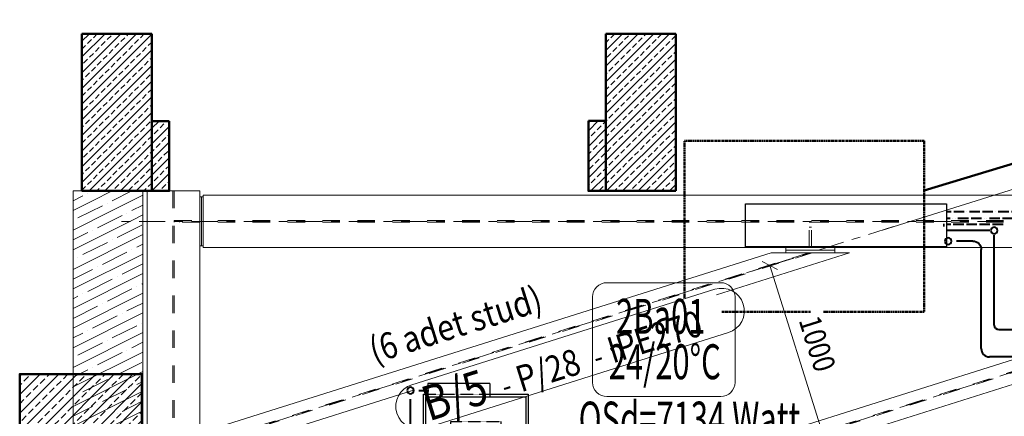
# Model space of a CAD drawing. Units: millimetres. Extents: x -62730 to 9854, y -50118 to 12753.
# Drawn here: x -36562 to -30924, y 2667 to 4939 of the extents above; entities that cross this region are included whole.
import ezdxf

# ---------------------------------------------------------------- set-up
doc = ezdxf.new("R2010")
doc.units = ezdxf.units.MM
doc.header["$LTSCALE"] = 5
for name, pattern in [('ACAD_ISO02W100', [15, 12, -3]), ('ACAD_ISO11W100', [33, 12, -3, 12, -3, 0, -3]), ('ACAD_ISO13W100', [36, 12, -3, 12, -3, 0, -3, 0, -3]), ('HIDDEN', [0.375, 0.25, -0.125]), ('MiddleRoom', [1100000.0, 100000, 1000000.0]), ('XKITLINE00', [0]), ('XKITLINE02', [4, 2, -2]), ('XKITLINE03', [6, 3, -1, 1, -1]), ('XKITLINE04', [3, 0.5, -0.5, 0.5, -0.5, 0.5, -0.5])]:
    doc.linetypes.add(name, pattern=pattern)
doc.layers.get('0').update_dxf_attribs({"lineweight": 50})
for name, color, linetype, lineweight in [('0-KOLON-m', 2, 'Continuous', 50), ('0-KOLON-TARAMA-m', 251, 'Continuous', 20), ('MEK -MHL- NO', 3, 'Continuous', 13), ('Part', 223, 'Continuous', 20), ('S-STEEL-BEAM', 213, 'Continuous', 35), ('sil', 3, 'Continuous', 25), ('Z-DIMENSIONS', 1, 'Continuous', 20), ('Z-GENERAL-NOTES', 5, 'Continuous', 15)]:
    doc.layers.add(name, color=color, linetype=linetype, lineweight=lineweight)
for name, color, linetype in [('MAGI_GENERAL', 7, 'Continuous'), ('PIPE-FCWR', 7, 'Continuous'), ('PIPE-FCWS', 242, 'Continuous'), ('PIPE-FCWS-COMPONENT-', 7, 'Continuous'), ('PIPE-FHWR', 7, 'Continuous'), ('PIPE-FHWS', 7, 'Continuous'), ('PIPE-FHWS-COMPONENT-', 7, 'Continuous'), ('SPR-PIPE-DRNJ', 7, 'Continuous')]:
    doc.layers.add(name, color=color, linetype=linetype)
doc.styles.add('ARIAL', font='arial.ttf')
doc.styles.add('ARIAL_NARROW', font='ARIALN.TTF')
doc.styles.add('OLCEK', font='simplxtw.shx', dxfattribs={"width": 0.65})
pattern_1 = [(45, (-101627.874, -51735.4554), (-4.49012806, 4.49012806), []), (45, (-101623.384, -51735.4554), (-4.49012806, 4.49012806), [3.175, -1.5875])]

# ---------------------------------------------------------------- blocks, each defined once
blk = doc.blocks.new('*A4')
at = {"layer": 'S-STEEL-BEAM', "linetype": 'XKITLINE00', "lineweight": 0}
for p, q in [((7935.82, 3225.35), (7935.82, 3225.35)), ((7935.82, 3225.35), (7935.82, 3225.35)), ((7947.04, 3219.74), (7958.27, 3225.35)), ((7947.04, 3225.35), (7947.04, 3225.35)), ((7958.27, 3219.74), (7969.49, 3225.35)), ((7935.82, 3214.13), (7947.04, 3219.74)), ((7935.95, 3219.8), (7941.43, 3222.55)), ((7944.24, 3223.95), (7944.24, 3223.95)), ((7958.27, 3214.13), (7975.82, 3222.9)), ((7935.82, 3202.9), (7958.27, 3214.13)), ((7938.62, 3209.92), (7952.66, 3216.93)), ((7955.46, 3218.34), (7955.46, 3218.34)), ((7969.49, 3214.13), (7975.82, 3217.29)), ((7935.82, 3191.68), (7969.49, 3208.51)), ((7949.85, 3204.3), (7963.88, 3211.32)), ((7966.69, 3212.72), (7966.69, 3212.72)), ((7969.49, 3208.51), (7975.82, 3211.68)), ((7947.04, 3202.9), (7947.04, 3202.9)), ((7961.08, 3198.69), (7975.11, 3205.71)), ((7935.82, 3197.29), (7944.24, 3201.5)), ((7935.82, 3180.45), (7975.82, 3200.45)), ((7958.27, 3197.29), (7958.27, 3197.29)), ((7941.43, 3188.87), (7955.46, 3195.89)), ((7969.49, 3191.68), (7969.49, 3191.68)), ((7972.3, 3193.08), (7975.82, 3194.84)), ((7935.82, 3169.23), (7975.82, 3189.23)), ((7938.62, 3187.47), (7938.62, 3187.47)), ((7952.66, 3183.26), (7966.69, 3190.27)), ((7935.82, 3174.84), (7947.04, 3180.45)), ((7949.85, 3181.85), (7949.85, 3181.85)), ((7963.88, 3177.64), (7975.82, 3183.61)), ((7935.82, 3158), (7975.82, 3178)), ((7944.24, 3167.82), (7958.27, 3174.84)), ((7961.08, 3176.24), (7961.08, 3176.24)), ((7955.46, 3162.21), (7969.49, 3169.23)), ((7972.3, 3170.63), (7972.3, 3170.63)), ((7975.11, 3172.03), (7975.82, 3172.39)), ((7935.82, 3146.77), (7975.82, 3166.77)), ((7935.82, 3163.61), (7938.62, 3165.02)), ((7941.43, 3166.42), (7941.43, 3166.42)), ((7935.82, 3152.39), (7949.85, 3159.4)), ((7952.66, 3160.81), (7952.66, 3160.81)), ((7966.69, 3156.6), (7975.82, 3161.16)), ((7935.82, 3135.55), (7975.82, 3155.55)), ((7947.04, 3146.77), (7961.08, 3153.79)), ((7963.88, 3155.19), (7963.88, 3155.19)), ((7958.27, 3141.16), (7972.3, 3148.18)), ((7975.11, 3149.58), (7975.11, 3149.58)), ((7935.82, 3124.32), (7975.82, 3144.32)), ((7935.82, 3141.16), (7941.43, 3143.97)), ((7944.24, 3145.37), (7944.24, 3145.37)), ((7938.62, 3131.34), (7952.66, 3138.36)), ((7955.46, 3139.76), (7955.46, 3139.76)), ((7969.49, 3135.55), (7975.82, 3138.71)), ((7935.82, 3113.1), (7975.82, 3133.1)), ((7949.85, 3125.73), (7963.88, 3132.74)), ((7966.69, 3134.15), (7966.69, 3134.15)), ((7947.04, 3124.32), (7947.04, 3124.32)), ((7961.08, 3120.11), (7975.11, 3127.13)), ((7935.82, 3118.71), (7944.24, 3122.92)), ((7935.82, 3101.87), (7975.82, 3121.87)), ((7958.27, 3118.71), (7958.27, 3118.71)), ((7941.43, 3110.29), (7955.46, 3117.31)), ((7969.49, 3113.1), (7969.49, 3113.1)), ((7972.3, 3114.5), (7975.82, 3116.26)), ((7935.82, 3090.65), (7975.82, 3110.65)), ((7938.62, 3108.89), (7938.62, 3108.89)), ((7952.66, 3104.68), (7966.69, 3111.7)), ((7935.82, 3096.26), (7947.04, 3101.87)), ((7949.85, 3103.28), (7949.85, 3103.28)), ((7963.88, 3099.07), (7975.82, 3105.04)), ((7935.82, 3079.42), (7975.82, 3099.42)), ((7961.08, 3097.66), (7961.08, 3097.66))]:
    blk.add_line(p, q, dxfattribs=at)
blk = doc.blocks.new('*A62')
at = {"layer": 'S-STEEL-BEAM', "linetype": 'XKITLINE00', "lineweight": 0}
for p, q in [((8008.32, 3225.45), (7978.32, 3225.45)), ((7978.32, 2095.44), (7978.32, 3225.45)), ((8008.32, 2149.98), (8008.32, 3225.45))]:
    blk.add_line(p, q, dxfattribs=at)
at = {"layer": 'S-STEEL-BEAM', "linetype": 'XKITLINE02', "lineweight": 0}
for p, q in [((7992.89, 3225.45), (7992.89, 2095.44)), ((7993.74, 3225.45), (7993.74, 2095.44))]:
    blk.add_line(p, q, dxfattribs=at)
blk = doc.blocks.new('*A65')
at = {"layer": 'S-STEEL-BEAM', "linetype": 'XKITLINE00', "lineweight": 0}
for p, q in [((7975.82, 3225.35), (7935.82, 3225.35)), ((7935.82, 3225.35), (7935.82, 2095.44)), ((7975.82, 3225.35), (7975.82, 2095.44))]:
    blk.add_line(p, q, dxfattribs=at)
blk = doc.blocks.new('*A1418')
at = {"layer": 'Z-DIMENSIONS', "linetype": 'XKITLINE00', "lineweight": 0}
blk.add_line((8399.34, 3202.99), (9269.43, 3475.7), dxfattribs=at)
blk = doc.blocks.new('*A1424')
at = {"layer": 'S-STEEL-BEAM', "linetype": 'XKITLINE00', "lineweight": 0}
for p, q in [((9339.48, 3222.95), (8010.32, 3222.95)), ((8010.32, 3222.95), (8010.32, 3192.95)), ((8010.32, 3192.95), (9588.65, 3192.95))]:
    blk.add_line(p, q, dxfattribs=at)
at = {"layer": 'S-STEEL-BEAM', "linetype": 'XKITLINE03', "lineweight": 0}
blk.add_line((9638.65, 3207.95), (7960.32, 3207.95), dxfattribs=at)
at = {"layer": 'S-STEEL-BEAM', "linetype": 'XKITLINE02', "lineweight": 0}
for p, q in [((9588.65, 3208.38), (8010.32, 3208.38)), ((9588.65, 3207.53), (8010.32, 3207.53))]:
    blk.add_line(p, q, dxfattribs=at)
blk = doc.blocks.new('*A1507')
at = {"layer": 'Part', "linetype": 'XKITLINE03', "lineweight": 0}
blk.add_line((8738.21, 3204.99), (7962.63, 2960.44), dxfattribs=at)
at = {"layer": 'Part', "linetype": 'XKITLINE00', "lineweight": 0}
for p, q in [((8668.08, 3189.95), (8010.32, 2982.55)), ((8712.97, 3189.95), (8371.55, 3082.3))]:
    blk.add_line(p, q, dxfattribs=at)
at = {"layer": 'Part', "linetype": 'XKITLINE02', "lineweight": 0}
for p, q in [((8689.43, 3189.95), (8010.32, 2975.82)), ((8691.62, 3189.95), (8010.32, 2975.13))]:
    blk.add_line(p, q, dxfattribs=at)
blk = doc.blocks.new('*A1508')
at = {"layer": 'Part', "linetype": 'XKITLINE03', "lineweight": 0}
blk.add_line((8405.67, 3204.99), (7962.63, 3065.29), dxfattribs=at)
at = {"layer": 'Part', "linetype": 'XKITLINE00', "lineweight": 0}
for p, q in [((8335.54, 3189.95), (8010.32, 3087.41)), ((8380.43, 3189.95), (8304.22, 3165.92)), ((8380.43, 3189.95), (8335.54, 3189.95)), ((8130.73, 3111.22), (8010.32, 3073.25)), ((8010.32, 3087.41), (8010.32, 3073.25))]:
    blk.add_line(p, q, dxfattribs=at)
at = {"layer": 'Part', "linetype": 'XKITLINE02', "lineweight": 0}
for p, q in [((8356.88, 3189.95), (8010.32, 3080.68)), ((8359.08, 3189.95), (8010.32, 3079.98))]:
    blk.add_line(p, q, dxfattribs=at)
blk = doc.blocks.new('*A1511')
at = {"layer": 'Part', "linetype": 'XKITLINE02', "lineweight": 0}
blk.add_line((8008.32, 3193.95), (8008.32, 3221.95), dxfattribs=at)
at = {"layer": 'Part', "linetype": 'XKITLINE00', "lineweight": 0}
for p, q in [((8008.32, 3221.95), (8009.32, 3221.95)), ((8009.32, 3221.95), (8009.32, 3193.95)), ((8009.32, 3193.95), (8008.32, 3193.95))]:
    blk.add_line(p, q, dxfattribs=at)
blk = doc.blocks.new('*A1512')
at = {"layer": 'Part', "linetype": 'XKITLINE02', "lineweight": 0}
for p, q in [((7993.74, 3207.45), (7993.74, 3208.45)), ((7993.74, 3208.45), (8008.32, 3208.45)), ((7996.74, 3208.45), (7996.74, 3207.45)), ((8008.32, 3208.45), (8008.32, 3207.45)), ((8008.32, 3207.45), (7993.74, 3207.45))]:
    blk.add_line(p, q, dxfattribs=at)
blk = doc.blocks.new('*A1513')
at = {"layer": 'Part', "linetype": 'XKITLINE02', "lineweight": 0}
for p, q in [((8009.32, 3193.95), (8009.32, 3221.95)), ((8010.32, 3221.95), (8010.32, 3193.95))]:
    blk.add_line(p, q, dxfattribs=at)
at = {"layer": 'Part', "linetype": 'XKITLINE00', "lineweight": 0}
for p, q in [((8009.32, 3221.95), (8010.32, 3221.95)), ((8010.32, 3193.95), (8009.32, 3193.95))]:
    blk.add_line(p, q, dxfattribs=at)
blk = doc.blocks.new('*A1514')
at = {"layer": 'Part', "linetype": 'XKITLINE02', "lineweight": 0}
for p, q in [((8357.23, 3192.95), (8357.23, 3207.53)), ((8357.23, 3207.53), (8358.73, 3207.53)), ((8358.73, 3204.53), (8357.23, 3204.53)), ((8358.73, 3192.95), (8358.73, 3207.53)), ((8357.23, 3192.95), (8358.73, 3192.95))]:
    blk.add_line(p, q, dxfattribs=at)
blk = doc.blocks.new('*A1515')
at = {"layer": 'Part', "linetype": 'XKITLINE02', "lineweight": 0}
blk.add_line((8371.98, 3192.95), (8343.98, 3192.95), dxfattribs=at)
at = {"layer": 'Part', "linetype": 'XKITLINE00', "lineweight": 0}
for p, q in [((8343.98, 3191.45), (8343.98, 3192.95)), ((8371.98, 3191.45), (8343.98, 3191.45)), ((8371.98, 3192.95), (8371.98, 3191.45))]:
    blk.add_line(p, q, dxfattribs=at)
blk = doc.blocks.new('*A1516')
at = {"layer": 'Part', "linetype": 'XKITLINE02', "lineweight": 0}
for p, q in [((8343.98, 3191.45), (8371.98, 3191.45)), ((8371.98, 3189.95), (8343.98, 3189.95))]:
    blk.add_line(p, q, dxfattribs=at)
at = {"layer": 'Part', "linetype": 'XKITLINE00', "lineweight": 0}
for p, q in [((8343.98, 3191.45), (8343.98, 3189.95)), ((8371.98, 3191.45), (8371.98, 3189.95))]:
    blk.add_line(p, q, dxfattribs=at)
blk = doc.blocks.new('*A1551')
at = {"layer": 'Z-DIMENSIONS', "linetype": 'XKITLINE00', "lineweight": 0}
for p, q in [((8321.51, 3178.45), (8346.69, 3186.39)), ((8339.21, 3180.32), (8330.34, 3184.94)), ((8334.77, 3182.63), (8364.84, 3087.26)), ((8357.72, 3085.02), (8376.76, 3091.02)), ((8369.23, 3084.98), (8360.41, 3089.57)), ((8369.28, 3084.95), (8369.23, 3084.98))]:
    blk.add_line(p, q, dxfattribs=at)
at = {"layer": 'Z-DIMENSIONS', "style": 'ARIAL_NARROW', "width": 0.85}
blk.add_text('1000', height=12.5, rotation=-72.5021, dxfattribs=at).set_placement((8351.2, 3151.32))
blk = doc.blocks.new('*A1552')
at = {"layer": 'Z-GENERAL-NOTES', "linetype": 'XKITLINE00', "lineweight": 0}
for p, q in [((8129.75, 3114.32), (8303.25, 3169.02)), ((8137.57, 3089.52), (8311.07, 3144.23))]:
    blk.add_line(p, q, dxfattribs=at)
for centre, start, end in [((8307.16, 3156.63), 287.5005, 107.5005), ((8133.66, 3101.92), 107.5005, 287.5005)]:
    blk.add_arc(centre, 13, start, end, dxfattribs=at)
at = {"layer": 'Z-GENERAL-NOTES', "style": 'ARIAL', "width": 0.85}
for s, height, p in [('IPE270', 15, (8244.72, 3126.45)), ('P/28', 15, (8192.31, 3109.93)), ('-', 12.5, (8235.85, 3123.66)), ('B/5', 20, (8139.53, 3093.29)), ('-', 12.5, (8183.44, 3107.13))]:
    blk.add_text(s, height=height, rotation=17.4981, dxfattribs=at).set_placement(p)
blk = doc.blocks.new('6H4GJ6HG')
at = {"layer": '0-KOLON-TARAMA-m'}
h = blk.add_hatch(dxfattribs=at)
h.set_pattern_fill('ANSI33', color=256)
h.set_pattern_definition(pattern_1)
h.paths.add_polyline_path([(794.81, 2515.01), (754.81, 2515.01), (754.81, 2455.11), (794.81, 2455.11)])
h.paths.add_polyline_path([(794.81, 2455.11), (754.81, 2455.11), (755.19, 2425.63), (795.19, 2425.63)])
h.paths.add_polyline_path([(804.99, 2465.09), (795, 2465.09), (795, 2425.01), (804.99, 2425.01)])
h = blk.add_hatch(dxfattribs=at)
h.set_pattern_fill('ANSI33', color=256)
h.set_pattern_definition(pattern_1)
h.paths.add_polyline_path([(1094.81, 2515.01), (1054.81, 2515.01), (1054.81, 2455.12), (1094.81, 2455.12)])
h.paths.add_polyline_path([(1094.81, 2455.12), (1054.81, 2455.12), (1055, 2425.63), (1095, 2425.63)])
h.paths.add_polyline_path([(1045, 2465.12), (1055, 2465.12), (1055, 2425.02), (1045, 2425.02)])
h = blk.add_hatch(dxfattribs=at)
h.set_pattern_fill('ANSI33', color=256, scale=30, style=0)
h.set_pattern_definition([(45, (-598692.0344, -4492810.102), (-5.303300859, 5.303300859), []), (45, (-598686.731, -4492810.102), (-5.303300859, 5.303300859), [3.75, -1.875])])
h.paths.add_polyline_path([(719.37, 2250.11), (789.37, 2250.11), (789.37, 2320.11), (719.37, 2320.11)])
at = {"layer": '0-KOLON-m', "linetype": 'Continuous'}
for p, q in [((755, 2515.01), (795, 2515.01)), ((755, 2515.01), (755, 2425.01)), ((795, 2515.01), (795, 2425.01)), ((1055, 2515.01), (1094.99, 2515.01)), ((1055, 2515.01), (1055, 2425.01)), ((1094.99, 2515.01), (1094.99, 2425.01)), ((755, 2425.01), (795, 2425.01)), ((1055, 2425.01), (1094.99, 2425.01))]:
    blk.add_line(p, q, dxfattribs=at)
at = {"layer": '0-KOLON-m'}
for p, q in [((789.37, 2425.01), (789.37, 2425.11, 300)), ((1075, 2425.01), (1075, 2425.01, 300))]:
    blk.add_line(p, q, dxfattribs=at)
at = {"layer": '0-KOLON-m', "linetype": 'Continuous'}
for points in [[(804.99, 2465.09), (795, 2465.09), (795, 2425.01), (804.99, 2425.01)], [(1045, 2465.12), (1055, 2465.12), (1055, 2425.02), (1045, 2425.02)]]:
    blk.add_lwpolyline(points, close=True, dxfattribs=at)
at = {"layer": '0-KOLON-m', "ltscale": 0.1, "flags": 128}
blk.add_lwpolyline([(719.37, 2250.11), (789.37, 2250.11), (789.37, 2320.11), (719.37, 2320.11), (719.37, 2250.11)], close=True, dxfattribs=at)
blk = doc.blocks.new('*U2801')
at = {"layer": 'SPR-PIPE-DRNJ', "color": 7, "linetype": 'Continuous', "lineweight": 40, "extrusion": (0, 0, -1)}
blk.add_circle((-1041125, 290813.9, -250), 19, dxfattribs=at)
blk = doc.blocks.new('*U2802')
at = {"layer": 'SPR-PIPE-DRNJ', "color": 7, "linetype": 'Continuous', "lineweight": -3}
blk.add_line((1041125, 290813.9, -141.1), (1041125, 290813.9, 250), dxfattribs=at)
blk = doc.blocks.new('*U2803')
at = {"layer": 'SPR-PIPE-DRNJ', "color": 7, "linetype": 'Continuous', "lineweight": -3}
blk.add_line((1041125, 290813.9, -188.6), (1041125, 290813.9, -141.1), dxfattribs=at)
blk = doc.blocks.new('*U2804')
at = {"layer": 'SPR-PIPE-DRNJ', "color": 11, "linetype": 'Continuous', "lineweight": 40}
blk.add_line((1041266.1, 290813.9, -190), (1041172.5, 290813.9, -189.1), dxfattribs=at)
blk = doc.blocks.new('*U2805')
at = {"layer": 'SPR-PIPE-DRNJ', "color": 11, "linetype": 'Continuous', "lineweight": 40, "extrusion": (-0.009999, 0.009999, -0.9999)}
blk.add_ellipse((1041266.1, 290765.9, -190.5), major_axis=(0, 48, 0.5), ratio=1, start_param=0, end_param=1.570696, dxfattribs=at)
blk = doc.blocks.new('*U2806')
at = {"layer": 'SPR-PIPE-DRNJ', "color": 11, "linetype": 'Continuous', "lineweight": 40}
blk.add_line((1041314, 290198.6, -196.6), (1041314, 290765.9, -191), dxfattribs=at)
blk = doc.blocks.new('*U2807')
at = {"layer": 'SPR-PIPE-DRNJ', "color": 11, "linetype": 'Continuous', "lineweight": 40, "extrusion": (0.009999, -0.009999, 0.9999)}
blk.add_ellipse((1041362, 290198.6, -197.1), major_axis=(-48, 0, 0.5), ratio=1, start_param=0, end_param=1.570696, dxfattribs=at)
blk = doc.blocks.new('*U2808')
at = {"layer": 'SPR-PIPE-DRNJ', "color": 11, "linetype": 'Continuous', "lineweight": 40}
blk.add_line((1042489.2, 290150.6, -208.9), (1041362, 290150.6, -197.6), dxfattribs=at)
blk = doc.blocks.new('*U2809')
at = {"layer": 'SPR-PIPE-DRNJ', "color": 7, "linetype": 'Continuous', "lineweight": 40}
blk.add_line((1038150.2, 289957.9, -501), (1038151.2, 289957.9, -501), dxfattribs=at)
blk = doc.blocks.new('*U2810')
at = {"layer": 'SPR-PIPE-DRNJ', "color": 11, "linetype": 'Continuous', "lineweight": 40}
blk.add_line((1038094.2, 289957.9, -500.5), (1038150.2, 289957.9, -501), dxfattribs=at)
blk = doc.blocks.new('*U2811')
at = {"layer": 'SPR-PIPE-DRNJ', "color": 7, "linetype": 'Continuous', "lineweight": -3}
blk.add_line((1038046.7, 289957.9, -500), (1038046.7, 289957.9, -452.5), dxfattribs=at)
blk = doc.blocks.new('*U2812')
at = {"layer": 'SPR-PIPE-DRNJ', "color": 7, "linetype": 'Continuous', "lineweight": -3}
blk.add_line((1038046.7, 289957.9, -189), (1038046.7, 289957.9, -452.5), dxfattribs=at)
blk = doc.blocks.new('*U2813')
at = {"layer": 'SPR-PIPE-DRNJ', "color": 7, "linetype": 'Continuous', "lineweight": 40, "extrusion": (0, 0, -1)}
blk.add_circle((-1038046.7, 289957.9, 140.5), 19, dxfattribs=at)
blk = doc.blocks.new('*U2814')
at = {"layer": 'SPR-PIPE-DRNJ', "color": 11, "linetype": 'Continuous', "lineweight": 40}
blk.add_line((1038046.7, 286015, -180), (1038046.7, 289909.4, -141), dxfattribs=at)
blk = doc.blocks.new('*U4140')
at = {"layer": 'MAGI_GENERAL', "color": 7, "linetype": 'HIDDEN', "lineweight": -3}
for p, q in [((1038146, 289998, -129.2), (1038146, 289998, -353.2)), ((1038500, 289998, -353.2), (1038500, 289998, -129.2)), ((1038121.5, 289936.5, -435.2), (1038121.5, 289936.5, -391.2)), ((1038135, 289923, -109.2), (1038135, 289923, -385.2)), ((1038146, 289936.5, -391.2), (1038500, 289936.5, -391.2)), ((1038146, 289923, -353.2), (1038146, 289923, -129.2)), ((1038500, 289923, -129.2), (1038500, 289923, -353.2)), ((1038707, 289923, -109.2), (1038707, 289923, -385.2)), ((1038720.5, 289936.5, -435.2), (1038720.5, 289936.5, -391.2)), ((1038278, 289780, -385.2), (1038564, 289780, -385.2)), ((1038278, 289494, -385.2), (1038278, 289780, -385.2)), ((1038278, 289780, -385.2), (1038278, 289780, -391.2)), ((1038564, 289780, -385.2), (1038564, 289780, -391.2)), ((1038564, 289780, -385.2), (1038564, 289494, -385.2)), ((1038564, 289494, -385.2), (1038278, 289494, -385.2)), ((1038278, 289494, -385.2), (1038278, 289494, -391.2)), ((1038564, 289494, -385.2), (1038564, 289494, -391.2)), ((1038121.5, 289337.5, -435.2), (1038121.5, 289337.5, -391.2)), ((1038135, 289351, -109.2), (1038135, 289351, -385.2)), ((1038707, 289351, -109.2), (1038707, 289351, -385.2)), ((1038720.5, 289337.5, -435.2), (1038720.5, 289337.5, -391.2))]:
    blk.add_line(p, q, dxfattribs=at)
at = {"layer": 'MAGI_GENERAL', "color": 7, "linetype": 'Continuous', "lineweight": -3}
for p, q in [((1038500, 289998, -129.2), (1038146, 289998, -129.2)), ((1038146, 289998, -129.2), (1038146, 289923, -129.2)), ((1038500, 289998, -129.2), (1038500, 289923, -129.2)), ((1038121.5, 289936.5, -391.2), (1038146, 289936.5, -391.2)), ((1038121.5, 289337.5, -391.2), (1038121.5, 289936.5, -391.2)), ((1038135, 289923, -109.2), (1038707, 289923, -109.2)), ((1038135, 289351, -109.2), (1038135, 289923, -109.2)), ((1038500, 289936.5, -391.2), (1038720.5, 289936.5, -391.2)), ((1038707, 289923, -109.2), (1038707, 289351, -109.2)), ((1038720.5, 289936.5, -391.2), (1038720.5, 289337.5, -391.2)), ((1038720.5, 289337.5, -391.2), (1038121.5, 289337.5, -391.2)), ((1038707, 289351, -109.2), (1038135, 289351, -109.2))]:
    blk.add_line(p, q, dxfattribs=at)
blk = doc.blocks.new('*U4353')
at = {"layer": 'PIPE-FCWS-COMPONENT-', "color": 7, "linetype": 'Continuous', "lineweight": -3}
for p, q in [((1041116.9, 290982.1, 274), (1041115.9, 290982.1, 274)), ((1041116.9, 290944.3, 274), (1041115.9, 290944.3, 274))]:
    blk.add_line(p, q, dxfattribs=at)
blk = doc.blocks.new('*U4355')
at = {"layer": 'PIPE-FHWS-COMPONENT-', "color": 7, "linetype": 'Continuous', "lineweight": -3}
for p, q in [((1041116.9, 290908.8, 274), (1041115.9, 290908.8, 274)), ((1041116.9, 290874.6, 274), (1041115.9, 290874.6, 274))]:
    blk.add_line(p, q, dxfattribs=at)
blk = doc.blocks.new('*U4932')
at = {"layer": 'PIPE-FCWR', "color": 4, "linetype": 'ACAD_ISO13W100', "lineweight": 40}
blk.add_line((1041495.9, 290944.3, 274), (1041116.9, 290944.3, 274), dxfattribs=at)
blk = doc.blocks.new('*U4937')
at = {"layer": 'PIPE-FHWR', "color": 40, "linetype": 'ACAD_ISO02W100', "lineweight": 40}
blk.add_line((1041439.4, 290908.8, 274), (1041116.9, 290908.8, 274), dxfattribs=at)
blk = doc.blocks.new('*U4942')
at = {"layer": 'PIPE-FCWS', "color": 5, "linetype": 'ACAD_ISO11W100', "lineweight": 40}
blk.add_line((1041546.6, 290982.1, 274), (1041116.9, 290982.1, 274), dxfattribs=at)
blk = doc.blocks.new('*U4947')
at = {"layer": 'PIPE-FHWS', "color": 10, "linetype": 'Continuous', "lineweight": 40}
blk.add_line((1041362.8, 290874.6, 274), (1041116.9, 290874.6, 274), dxfattribs=at)
blk = doc.blocks.new('*U4948')
at = {"layer": 'PIPE-FHWS', "color": 10, "linetype": 'MiddleRoom', "lineweight": 40, "extrusion": (0, 0, -1)}
blk.add_circle((-1041388.8, 290874.6, -274), 19, dxfattribs=at)
blk = doc.blocks.new('*U4949')
at = {"layer": 'PIPE-FHWS', "color": 7, "linetype": 'Continuous', "lineweight": -3}
blk.add_line((1041388.8, 290874.6, -274), (1041388.8, 290874.6, 248), dxfattribs=at)
blk = doc.blocks.new('*U4950')
at = {"layer": 'PIPE-FHWS', "color": 7, "linetype": 'Continuous', "lineweight": -3}
blk.add_line((1041388.8, 290874.6, -300), (1041388.8, 290874.6, -274), dxfattribs=at)
blk = doc.blocks.new('*U4951')
at = {"layer": 'PIPE-FHWS', "color": 10, "linetype": 'Continuous', "lineweight": 40}
blk.add_line((1041388.8, 290333.1, -300), (1041388.8, 290848.6, -300), dxfattribs=at)
blk = doc.blocks.new('*U4967')
at = {"layer": 'PIPE-FHWS', "color": 10, "linetype": 'Continuous', "lineweight": 40}
blk.add_line((1041414.8, 290307.1, -300), (1041748.9, 290307.1, -300), dxfattribs=at)
blk = doc.blocks.new('*U4968')
at = {"layer": 'PIPE-FHWS', "color": 10, "linetype": 'Continuous', "lineweight": 40}
blk.add_ellipse((1041414.8, 290333.1, -300), major_axis=(-26, 0), ratio=1, start_param=0, end_param=1.570796, dxfattribs=at)
blk = doc.blocks.new('*U4976')
at = {"layer": 'MAGI_GENERAL', "color": 7, "linetype": 'Continuous', "lineweight": -3}
for p, q in [((1041100.3, 290904.8, 274), (1041101.3, 290904.8, 274)), ((1041100.3, 290904.8, 234), (1041101.3, 290904.8, 234))]:
    blk.add_line(p, q, dxfattribs=at)
at = {"layer": 'MAGI_GENERAL', "color": 104, "linetype": 'Continuous', "lineweight": -3, "extrusion": (1, 0, 0)}
blk.add_circle((290904.8, 274, 1041100.3), 7.5, dxfattribs=at)
at = {"layer": 'MAGI_GENERAL', "color": 60, "linetype": 'Continuous', "lineweight": -3, "extrusion": (1, 0, 0)}
blk.add_circle((290904.8, 234, 1041100.3), 7.5, dxfattribs=at)
blk = doc.blocks.new('*U4977')
at = {"layer": 'MAGI_GENERAL', "color": 7, "linetype": 'Continuous', "lineweight": -3}
for p, q in [((1039965.3, 290782.3, 705), (1039965.3, 291027.3, 705)), ((1039965.3, 291027.3, 705), (1041115.3, 291027.3, 705)), ((1041115.3, 291027.3, 705), (1041115.3, 290782.3, 705)), ((1041115.3, 290782.3, 705), (1039965.3, 290782.3, 705))]:
    blk.add_line(p, q, dxfattribs=at)

msp = doc.modelspace()

# ---------------------------------------------------------------- linework, layer by layer
at = {"linetype": 'XKITLINE00'}
msp.add_line((-31383.68194, 3961.69756), (-30171.86715, 4325.75117), dxfattribs=at)
at = {"linetype": 'XKITLINE04'}
for p, q in [((-32754.94605, 4246.02651), (-31383.68194, 4246.02651)), ((-32754.94605, 3340.19426), (-32754.94605, 4246.02651)), ((-31383.68194, 4246.02651), (-31383.68194, 3265.41322)), ((-32034.32054, 3265.41322), (-32541.24176, 3265.41322)), ((-31383.68194, 3265.41322), (-31960.28631, 3265.41322))]:
    msp.add_line(p, q, dxfattribs=at)
at = {"layer": 'MEK -MHL- NO', "elevation": 100}
msp.add_lwpolyline([(-33281.54052, 2861.68101), (-33281.54052, 3351.15262, -0.4142135624), (-33199.96191, 3432.73123), (-32547.33309, 3432.73123, -0.4142135624), (-32465.75449, 3351.15262), (-32465.75449, 2861.68101, -0.4142135624), (-32547.33309, 2780.10241), (-33199.96191, 2780.10241, -0.4142135624)], format="xyb", close=True, dxfattribs=at)

# ---------------------------------------------------------------- block references
at = {"lineweight": 0, "xscale": 10, "yscale": 10, "zscale": 10}
for name in ['*A1418', '*A4', '*A65', '*A62', '*A1424', '*A1511', '*A1513', '*A1512', '*A1514', '*A1507', '*A1508', '*A1515', '*A1516', '*A1551', '*A1552']:
    msp.add_blockref(name, (-115614.48842, -28295.51865), dxfattribs=at)
at = {"xscale": 10, "yscale": 10, "zscale": 10}
msp.add_blockref('6H4GJ6HG', (-43755.51761, -20292.07413), dxfattribs=at)
at = {"layer": 'MAGI_GENERAL', "color": 7}
for name in ['*U4977', '*U4976', '*U4140']:
    msp.add_blockref(name, (-1072370.32651, -287143.36273), dxfattribs=at)
at = {"layer": 'PIPE-FCWR', "color": 7}
msp.add_blockref('*U4932', (-1072370.32651, -287143.36273), dxfattribs=at)
at = {"layer": 'PIPE-FCWS', "color": 7}
msp.add_blockref('*U4942', (-1072370.32651, -287143.36273), dxfattribs=at)
at = {"layer": 'PIPE-FCWS-COMPONENT-', "color": 7}
msp.add_blockref('*U4353', (-1072370.32651, -287143.36273), dxfattribs=at)
at = {"layer": 'PIPE-FHWR', "color": 7}
msp.add_blockref('*U4937', (-1072370.32651, -287143.36273), dxfattribs=at)
at = {"layer": 'PIPE-FHWS', "color": 7}
for name in ['*U4947', '*U4948', '*U4949', '*U4950', '*U4951', '*U4968', '*U4967']:
    msp.add_blockref(name, (-1072370.32651, -287143.36273), dxfattribs=at)
at = {"layer": 'PIPE-FHWS-COMPONENT-', "color": 7}
msp.add_blockref('*U4355', (-1072370.32651, -287143.36273), dxfattribs=at)
at = {"layer": 'SPR-PIPE-DRNJ', "color": 7}
for name in ['*U2801', '*U2802', '*U2803', '*U2804', '*U2805', '*U2806', '*U2807', '*U2808', '*U2813', '*U2811', '*U2812', '*U2814', '*U2810', '*U2809']:
    msp.add_blockref(name, (-1072370.32651, -287143.36273), dxfattribs=at)

# ---------------------------------------------------------------- texts
at = {"layer": 'MEK -MHL- NO', "style": 'OLCEK', "width": 0.65}
for s, p in [('2Ba01', (-33147.08563, 3140.14013, 100)), ('24/20%%DC', (-33189.21574, 2879.85042, 100)), ('QSd=7134 Watt', (-33361.3643, 2551.12226, 100))]:
    msp.add_text(s, height=200, rotation=0.00000045, dxfattribs=at).set_placement(p)
at = {"layer": 'sil', "color": 3, "style": 'ARIAL', "width": 0.85}
msp.add_text('(6 adet stud)', height=150, rotation=17.50053547, dxfattribs=at).set_placement((-34530.63726, 2969.03335))

doc.saveas('drawing.dxf')
